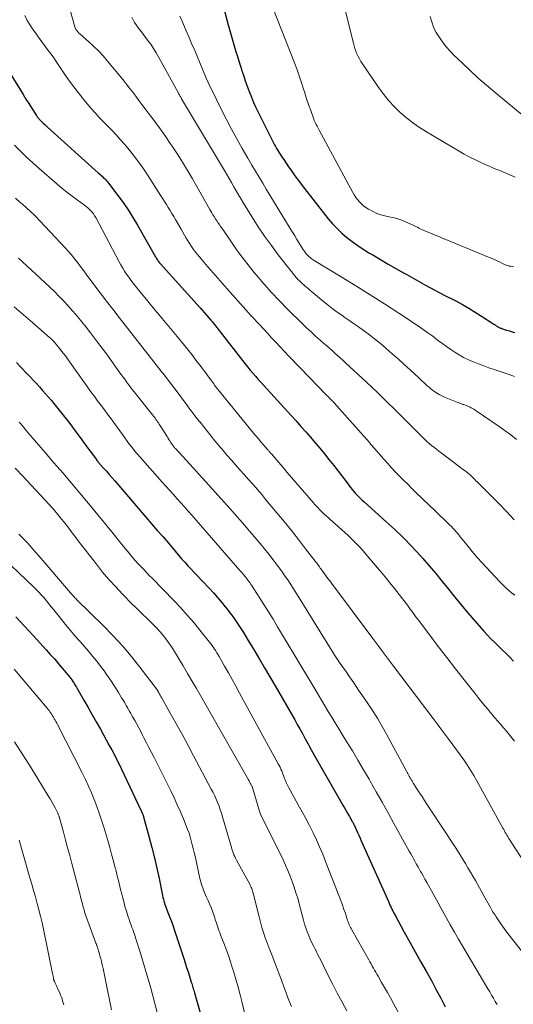
# Model space of a CAD drawing. Units: feet. Extents: x 1929997 to 1935026, y 549985 to 555000.
# Drawn here: x 1930647 to 1930737, y 552087 to 552265 of the extents above; entities that cross this region are included whole.
import ezdxf

# ---------------------------------------------------------------- set-up
doc = ezdxf.new("R2010")
doc.units = ezdxf.units.FT
doc.header["$LTSCALE"] = 100
doc.header["$MEASUREMENT"] = 0
doc.layers.add('CONTOUR INDEX', color=32, linetype='Continuous', lineweight=25)
doc.layers.add('CONTOUR INTERMEDIATE', color=40, linetype='Continuous', lineweight=15)

msp = doc.modelspace()

# ---------------------------------------------------------------- linework, layer by layer
at = {"layer": 'CONTOUR INDEX', "flags": 128}
for points, elevation in [([(1930684.37, 552267.28), (1930685.18, 552264.31), (1930686.27, 552260.52), (1930686.58, 552259.46), (1930686.9, 552258.4), (1930687.23, 552257.34), (1930687.57, 552256.28), (1930687.6, 552256.17), (1930687.93, 552255.18), (1930688.27, 552254.18), (1930688.62, 552253.19), (1930688.98, 552252.21), (1930689.36, 552251.23), (1930689.77, 552250.26), (1930690.2, 552249.31), (1930690.66, 552248.36), (1930693.57, 552242.59), (1930693.76, 552242.25), (1930693.94, 552241.9), (1930694.14, 552241.56), (1930694.35, 552241.23), (1930694.56, 552240.9), (1930694.78, 552240.57), (1930694.99, 552240.24), (1930695.21, 552239.91), (1930695.99, 552238.75), (1930696.61, 552237.85), (1930697.25, 552236.96), (1930697.9, 552236.09), (1930698.56, 552235.22), (1930703.28, 552229.2), (1930704.06, 552228.28), (1930704.87, 552227.4), (1930705.75, 552226.57), (1930706.67, 552225.79), (1930707.63, 552225.06), (1930708.61, 552224.35), (1930709.62, 552223.69), (1930710.65, 552223.05), (1930711.34, 552222.64), (1930712.72, 552221.82), (1930714.12, 552221), (1930715.51, 552220.2), (1930716.91, 552219.4), (1930717.48, 552219.08), (1930719.17, 552218.13), (1930720.86, 552217.2), (1930722.57, 552216.29), (1930724.29, 552215.39), (1930726.36, 552214.31), (1930727.55, 552213.67), (1930728.72, 552213.01), (1930729.88, 552212.31), (1930731.02, 552211.59), (1930732.86, 552210.38), (1930733.07, 552210.24), (1930733.28, 552210.11), (1930733.48, 552209.97), (1930733.69, 552209.83), (1930733.89, 552209.7), (1930734, 552209.63), (1930734.11, 552209.56), (1930734.22, 552209.5), (1930734.34, 552209.45), (1930734.46, 552209.4), (1930734.58, 552209.36), (1930734.7, 552209.32), (1930734.82, 552209.28), (1930735.57, 552209.05), (1930736.07, 552208.9), (1930736.56, 552208.75), (1930737.06, 552208.59)], 1000), ([(1930645.85, 552255.28), (1930647.56, 552252.47), (1930648.05, 552251.66), (1930648.55, 552250.85), (1930649.06, 552250.05), (1930649.57, 552249.25), (1930650.44, 552247.9), (1930650.52, 552247.78), (1930650.6, 552247.66), (1930650.69, 552247.55), (1930650.77, 552247.44), (1930650.87, 552247.32), (1930650.96, 552247.22), (1930651.06, 552247.11), (1930651.16, 552247.01), (1930651.45, 552246.71), (1930651.7, 552246.47), (1930651.96, 552246.23), (1930652.22, 552245.99), (1930652.48, 552245.75), (1930661.72, 552237.43), (1930661.92, 552237.25), (1930662.13, 552237.06), (1930662.34, 552236.88), (1930662.54, 552236.69), (1930662.93, 552236.35), (1930662.94, 552236.34), (1930663.04, 552236.24), (1930663.06, 552236.22), (1930663.07, 552236.2), (1930663.08, 552236.19), (1930663.09, 552236.17), (1930663.15, 552236.1), (1930663.19, 552236.05), (1930663.23, 552236), (1930663.27, 552235.95), (1930663.31, 552235.9), (1930665.19, 552233.43), (1930666.15, 552232.13), (1930667.06, 552230.8), (1930667.93, 552229.44), (1930668.76, 552228.05), (1930672.02, 552222.31), (1930672.11, 552222.15), (1930672.21, 552222), (1930672.31, 552221.84), (1930672.41, 552221.69), (1930672.52, 552221.53), (1930672.63, 552221.39), (1930672.74, 552221.24), (1930672.86, 552221.1), (1930680.08, 552213.08), (1930680.48, 552212.63), (1930680.89, 552212.17), (1930681.29, 552211.71), (1930681.68, 552211.25), (1930682.03, 552210.85), (1930682.25, 552210.59), (1930682.47, 552210.33), (1930682.69, 552210.06), (1930682.9, 552209.79), (1930683.11, 552209.51), (1930683.32, 552209.24), (1930683.53, 552208.97), (1930683.74, 552208.7), (1930687.73, 552203.56), (1930688.19, 552202.97), (1930688.66, 552202.39), (1930689.14, 552201.81), (1930689.63, 552201.24), (1930690.12, 552200.68), (1930690.62, 552200.12), (1930691.12, 552199.56), (1930691.62, 552199), (1930696.59, 552193.56), (1930697.46, 552192.59), (1930698.34, 552191.61), (1930699.2, 552190.63), (1930700.07, 552189.65), (1930700.92, 552188.66), (1930701.76, 552187.66), (1930702.59, 552186.65), (1930703.41, 552185.63), (1930704.31, 552184.5), (1930704.91, 552183.73), (1930705.51, 552182.96), (1930706.11, 552182.18), (1930706.69, 552181.4), (1930707.33, 552180.55), (1930707.6, 552180.2), (1930707.88, 552179.85), (1930708.18, 552179.52), (1930708.48, 552179.19), (1930708.79, 552178.87), (1930709.11, 552178.55), (1930709.44, 552178.25), (1930709.77, 552177.95), (1930713.73, 552174.4), (1930715.33, 552172.92), (1930716.89, 552171.41), (1930718.41, 552169.84), (1930719.89, 552168.24), (1930720.37, 552167.71), (1930721.57, 552166.34), (1930722.75, 552164.96), (1930723.9, 552163.55), (1930725.04, 552162.12), (1930726.17, 552160.69), (1930727.32, 552159.28), (1930728.5, 552157.89), (1930729.69, 552156.52), (1930731.43, 552154.56), (1930732.07, 552153.86), (1930732.73, 552153.16), (1930733.41, 552152.49), (1930734.1, 552151.83), (1930734.79, 552151.17), (1930735.48, 552150.5), (1930736.15, 552149.82), (1930736.81, 552149.13)], 1020), ([(1930646.87, 552203.17), (1930647.54, 552202.46), (1930648.78, 552201.15), (1930649.34, 552200.55), (1930649.89, 552199.95), (1930650.45, 552199.35), (1930651, 552198.74), (1930651.55, 552198.13), (1930652.09, 552197.52), (1930652.63, 552196.9), (1930653.16, 552196.27), (1930653.59, 552195.75), (1930654.33, 552194.86), (1930655.06, 552193.96), (1930655.77, 552193.04), (1930656.48, 552192.12), (1930657.78, 552190.39), (1930658.39, 552189.58), (1930659, 552188.76), (1930659.61, 552187.93), (1930660.21, 552187.11), (1930661.31, 552185.59), (1930661.35, 552185.52), (1930661.4, 552185.46), (1930661.45, 552185.39), (1930661.5, 552185.33), (1930661.56, 552185.26), (1930661.61, 552185.2), (1930661.66, 552185.14), (1930661.72, 552185.08), (1930662.62, 552184.06), (1930663.13, 552183.49), (1930663.63, 552182.92), (1930664.13, 552182.35), (1930664.62, 552181.77), (1930670.27, 552175.2), (1930671.3, 552173.99), (1930672.34, 552172.79), (1930673.37, 552171.59), (1930674.41, 552170.38), (1930676.74, 552167.66), (1930677.3, 552167.02), (1930677.87, 552166.39), (1930678.44, 552165.76), (1930679.03, 552165.15), (1930679.62, 552164.53), (1930680.2, 552163.92), (1930680.79, 552163.3), (1930681.38, 552162.68), (1930681.75, 552162.3), (1930682.5, 552161.48), (1930683.24, 552160.65), (1930683.95, 552159.8), (1930684.65, 552158.94), (1930684.96, 552158.55), (1930685.48, 552157.87), (1930686, 552157.17), (1930686.49, 552156.47), (1930686.97, 552155.76), (1930687.44, 552155.04), (1930687.91, 552154.31), (1930688.36, 552153.58), (1930688.81, 552152.84), (1930689.85, 552151.1), (1930690.81, 552149.49), (1930691.76, 552147.88), (1930692.71, 552146.26), (1930693.65, 552144.64), (1930697.21, 552138.48), (1930697.68, 552137.66), (1930698.15, 552136.83), (1930698.6, 552136), (1930699.06, 552135.17), (1930699.8, 552133.79), (1930699.87, 552133.64), (1930699.95, 552133.5), (1930700.03, 552133.35), (1930700.11, 552133.2), (1930700.19, 552133.06), (1930700.27, 552132.91), (1930700.35, 552132.76), (1930700.43, 552132.62), (1930705.93, 552123.05), (1930706.23, 552122.54), (1930706.53, 552122.02), (1930706.82, 552121.5), (1930707.12, 552120.98), (1930707.63, 552120.09), (1930707.67, 552120.02), (1930707.71, 552119.95), (1930707.75, 552119.88), (1930707.79, 552119.81), (1930707.83, 552119.72), (1930707.87, 552119.64), (1930707.91, 552119.56), (1930707.95, 552119.48), (1930708.34, 552118.61), (1930708.57, 552118.1), (1930708.8, 552117.59), (1930709.03, 552117.08), (1930709.26, 552116.56), (1930714.22, 552105.46), (1930714.36, 552105.14), (1930714.51, 552104.83), (1930714.66, 552104.52), (1930714.81, 552104.21), (1930714.96, 552103.9), (1930715.12, 552103.59), (1930715.28, 552103.29), (1930715.45, 552102.99), (1930717.05, 552100.04), (1930718.03, 552098.27), (1930719, 552096.5), (1930719.99, 552094.74), (1930720.98, 552092.98), (1930722, 552091.17), (1930722.84, 552089.64), (1930723.65, 552088.1), (1930724.42, 552086.53)], 1040), ([(1930646.75, 552157.13), (1930648.32, 552155.45), (1930649.87, 552153.75), (1930652.22, 552151.16), (1930652.59, 552150.75), (1930652.96, 552150.34), (1930653.33, 552149.93), (1930653.7, 552149.52), (1930654.06, 552149.11), (1930654.42, 552148.69), (1930654.78, 552148.27), (1930655.13, 552147.85), (1930656.48, 552146.19), (1930656.67, 552145.95), (1930656.86, 552145.7), (1930657.03, 552145.45), (1930657.21, 552145.2), (1930657.37, 552144.93), (1930657.53, 552144.67), (1930657.69, 552144.41), (1930657.85, 552144.14), (1930659.05, 552142.05), (1930659.8, 552140.74), (1930660.55, 552139.42), (1930661.29, 552138.1), (1930662.03, 552136.78), (1930663.65, 552133.87), (1930664.08, 552133.08), (1930664.5, 552132.29), (1930664.9, 552131.49), (1930665.29, 552130.69), (1930669.44, 552122), (1930669.47, 552121.93), (1930669.5, 552121.86), (1930669.53, 552121.79), (1930669.56, 552121.72), (1930669.59, 552121.66), (1930669.62, 552121.59), (1930669.65, 552121.52), (1930669.68, 552121.45), (1930669.71, 552121.37), (1930669.75, 552121.26), (1930669.79, 552121.15), (1930669.82, 552121.04), (1930669.85, 552120.92), (1930670.87, 552117.21), (1930671.36, 552115.36), (1930671.83, 552113.5), (1930672.26, 552111.63), (1930672.66, 552109.76), (1930673.29, 552106.66), (1930673.36, 552106.33), (1930673.44, 552106.01), (1930673.53, 552105.69), (1930673.62, 552105.37), (1930673.72, 552105.05), (1930673.83, 552104.74), (1930673.95, 552104.43), (1930674.06, 552104.12), (1930674.39, 552103.29), (1930674.67, 552102.57), (1930674.94, 552101.85), (1930675.2, 552101.11), (1930675.45, 552100.38), (1930677.14, 552095.26), (1930677.4, 552094.47), (1930677.65, 552093.68), (1930677.9, 552092.89), (1930678.15, 552092.1), (1930678.49, 552091), (1930678.57, 552090.76), (1930678.64, 552090.52), (1930678.71, 552090.28), (1930678.78, 552090.04), (1930678.85, 552089.79), (1930678.92, 552089.55), (1930678.98, 552089.31), (1930679.05, 552089.07), (1930680.75, 552083.15)], 1060)]:
    msp.add_lwpolyline(points, dxfattribs=dict(at, elevation=elevation))
at = {"layer": 'CONTOUR INTERMEDIATE', "flags": 128}
for points, elevation in [([(1930655.44, 552271.1), (1930657.4, 552263.93), (1930657.46, 552263.76), (1930657.53, 552263.59), (1930657.62, 552263.44), (1930657.72, 552263.28), (1930657.75, 552263.25), (1930657.87, 552263.09), (1930658.01, 552262.94), (1930658.15, 552262.8), (1930658.3, 552262.66), (1930659.88, 552261.29), (1930660.79, 552260.46), (1930661.68, 552259.59), (1930662.53, 552258.67), (1930663.34, 552257.73), (1930666.14, 552254.32), (1930666.73, 552253.59), (1930667.31, 552252.86), (1930667.88, 552252.11), (1930668.44, 552251.36), (1930669, 552250.61), (1930669.56, 552249.86), (1930670.13, 552249.11), (1930670.7, 552248.36), (1930671.32, 552247.55), (1930672.19, 552246.4), (1930673.05, 552245.23), (1930673.88, 552244.04), (1930674.69, 552242.84), (1930675.02, 552242.35), (1930675.97, 552240.89), (1930676.9, 552239.41), (1930677.8, 552237.92), (1930678.68, 552236.41), (1930681.84, 552230.88), (1930682.03, 552230.56), (1930682.21, 552230.25), (1930682.4, 552229.93), (1930682.6, 552229.62), (1930682.69, 552229.48), (1930682.84, 552229.24), (1930683, 552229), (1930683.15, 552228.77), (1930683.31, 552228.53), (1930683.47, 552228.29), (1930683.63, 552228.06), (1930683.79, 552227.82), (1930683.95, 552227.59), (1930685.62, 552225.13), (1930686.64, 552223.68), (1930687.68, 552222.24), (1930688.77, 552220.84), (1930689.88, 552219.46), (1930690.28, 552218.98), (1930691.63, 552217.39), (1930693.02, 552215.84), (1930694.45, 552214.33), (1930695.92, 552212.84), (1930698.58, 552210.23), (1930699.37, 552209.46), (1930700.18, 552208.7), (1930701, 552207.95), (1930701.82, 552207.22), (1930702.5, 552206.62), (1930703, 552206.19), (1930703.49, 552205.76), (1930703.98, 552205.32), (1930704.47, 552204.89), (1930704.97, 552204.46), (1930705.46, 552204.02), (1930705.94, 552203.58), (1930706.42, 552203.14), (1930710.22, 552199.6), (1930711.2, 552198.67), (1930712.19, 552197.74), (1930713.16, 552196.79), (1930714.12, 552195.84), (1930715.09, 552194.88), (1930716.05, 552193.92), (1930717.01, 552192.96), (1930717.97, 552192.01), (1930720.82, 552189.17), (1930720.87, 552189.12), (1930720.92, 552189.07), (1930720.98, 552189.02), (1930721.03, 552188.97), (1930721.09, 552188.92), (1930721.14, 552188.87), (1930721.2, 552188.82), (1930721.26, 552188.78), (1930721.99, 552188.17), (1930722.42, 552187.82), (1930722.85, 552187.48), (1930723.29, 552187.14), (1930723.73, 552186.81), (1930726.96, 552184.35), (1930727.24, 552184.15), (1930727.51, 552183.94), (1930727.79, 552183.74), (1930728.07, 552183.54), (1930728.35, 552183.34), (1930728.48, 552183.23), (1930728.62, 552183.13), (1930728.75, 552183.02), (1930728.88, 552182.91), (1930729, 552182.8), (1930729.13, 552182.68), (1930729.25, 552182.56), (1930729.37, 552182.44), (1930729.58, 552182.23), (1930729.8, 552182), (1930730.02, 552181.78), (1930730.24, 552181.55), (1930730.47, 552181.33), (1930732.83, 552178.97), (1930734.22, 552177.56), (1930735.6, 552176.13), (1930736.95, 552174.68)], 1012), ([(1930691.7, 552271.41), (1930697.17, 552257.39), (1930697.57, 552256.32), (1930697.96, 552255.25), (1930698.32, 552254.17), (1930698.67, 552253.09), (1930698.68, 552253.03), (1930699.02, 552251.97), (1930699.36, 552250.91), (1930699.72, 552249.86), (1930700.1, 552248.81), (1930700.66, 552247.25), (1930700.76, 552246.99), (1930700.87, 552246.73), (1930700.99, 552246.48), (1930701.12, 552246.23), (1930701.25, 552245.98), (1930701.38, 552245.73), (1930701.51, 552245.49), (1930701.64, 552245.24), (1930707.72, 552233.96), (1930707.99, 552233.51), (1930708.27, 552233.07), (1930708.58, 552232.65), (1930708.91, 552232.24), (1930709.28, 552231.87), (1930709.67, 552231.52), (1930710.09, 552231.22), (1930710.54, 552230.95), (1930711.4, 552230.48), (1930712.08, 552230.16), (1930712.78, 552229.89), (1930713.5, 552229.7), (1930714.25, 552229.55), (1930714.99, 552229.41), (1930715.72, 552229.23), (1930716.44, 552228.99), (1930717.14, 552228.71), (1930718.62, 552228.03), (1930718.89, 552227.91), (1930719.15, 552227.78), (1930719.41, 552227.65), (1930719.67, 552227.51), (1930719.93, 552227.38), (1930720.2, 552227.25), (1930720.47, 552227.12), (1930720.74, 552227.01), (1930732.59, 552222.14), (1930733.05, 552221.94), (1930733.51, 552221.74), (1930733.96, 552221.53), (1930734.41, 552221.31), (1930734.84, 552221.09), (1930735.07, 552220.98), (1930735.31, 552220.88), (1930735.55, 552220.79), (1930735.8, 552220.71), (1930736.05, 552220.64), (1930736.3, 552220.59), (1930736.55, 552220.55), (1930736.81, 552220.51)], 996), ([(1930706.06, 552268.17), (1930707.82, 552260.99), (1930707.95, 552260.49), (1930708.11, 552260), (1930708.28, 552259.52), (1930708.48, 552259.04), (1930708.7, 552258.58), (1930708.94, 552258.12), (1930709.2, 552257.68), (1930709.48, 552257.24), (1930712.44, 552252.89), (1930713.32, 552251.69), (1930714.25, 552250.54), (1930715.25, 552249.46), (1930716.31, 552248.42), (1930717.43, 552247.45), (1930718.59, 552246.53), (1930719.8, 552245.69), (1930721.05, 552244.9), (1930727.25, 552241.24), (1930727.9, 552240.86), (1930728.57, 552240.5), (1930729.24, 552240.16), (1930729.93, 552239.83), (1930730.31, 552239.65), (1930730.8, 552239.42), (1930731.3, 552239.19), (1930731.8, 552238.97), (1930732.31, 552238.75), (1930732.81, 552238.53), (1930733.32, 552238.32), (1930733.82, 552238.11), (1930734.33, 552237.9), (1930735.86, 552237.26), (1930737.14, 552236.74)], 992), ([(1930648.33, 552265.99), (1930648.81, 552265.11), (1930649.32, 552264.24), (1930649.86, 552263.41), (1930650.44, 552262.59), (1930650.65, 552262.3), (1930651.14, 552261.63), (1930651.63, 552260.97), (1930652.12, 552260.31), (1930652.61, 552259.65), (1930653.1, 552258.99), (1930653.58, 552258.32), (1930654.04, 552257.64), (1930654.5, 552256.96), (1930655, 552256.19), (1930655.71, 552255.13), (1930656.45, 552254.08), (1930657.22, 552253.06), (1930658.01, 552252.05), (1930659.67, 552250.01), (1930660.37, 552249.17), (1930661.09, 552248.34), (1930661.84, 552247.54), (1930662.61, 552246.76), (1930663.38, 552245.97), (1930664.14, 552245.18), (1930664.88, 552244.37), (1930665.61, 552243.55), (1930666.43, 552242.62), (1930667.53, 552241.31), (1930668.58, 552239.96), (1930669.58, 552238.57), (1930670.54, 552237.16), (1930672.99, 552233.36), (1930673.33, 552232.83), (1930673.66, 552232.3), (1930674, 552231.77), (1930674.33, 552231.23), (1930674.66, 552230.7), (1930674.98, 552230.16), (1930675.3, 552229.62), (1930675.61, 552229.08), (1930676.63, 552227.3), (1930676.94, 552226.76), (1930677.25, 552226.23), (1930677.56, 552225.7), (1930677.88, 552225.18), (1930678.21, 552224.66), (1930678.55, 552224.15), (1930678.91, 552223.65), (1930679.28, 552223.16), (1930679.65, 552222.68), (1930680.23, 552221.97), (1930680.81, 552221.26), (1930681.4, 552220.56), (1930682, 552219.87), (1930684.98, 552216.48), (1930686.42, 552214.86), (1930687.87, 552213.24), (1930689.34, 552211.63), (1930690.82, 552210.04), (1930692.28, 552208.47), (1930693.03, 552207.66), (1930693.78, 552206.86), (1930694.53, 552206.05), (1930695.28, 552205.25), (1930696.04, 552204.45), (1930696.79, 552203.65), (1930697.55, 552202.85), (1930698.32, 552202.06), (1930702.79, 552197.43), (1930702.96, 552197.26), (1930703.13, 552197.1), (1930703.3, 552196.93), (1930703.47, 552196.76), (1930703.64, 552196.6), (1930703.81, 552196.43), (1930703.97, 552196.26), (1930704.14, 552196.09), (1930704.16, 552196.07), (1930704.34, 552195.89), (1930704.51, 552195.71), (1930704.68, 552195.52), (1930704.85, 552195.34), (1930710.19, 552189.31), (1930710.31, 552189.18), (1930710.43, 552189.04), (1930710.54, 552188.9), (1930710.66, 552188.77), (1930710.78, 552188.63), (1930710.89, 552188.49), (1930711.01, 552188.35), (1930711.13, 552188.21), (1930713.36, 552185.65), (1930714.04, 552184.87), (1930714.74, 552184.1), (1930715.46, 552183.34), (1930716.18, 552182.59), (1930716.92, 552181.86), (1930717.66, 552181.12), (1930718.4, 552180.39), (1930719.15, 552179.66), (1930722.67, 552176.26), (1930723.15, 552175.79), (1930723.64, 552175.32), (1930724.13, 552174.86), (1930724.61, 552174.4), (1930725, 552174.03), (1930725.29, 552173.74), (1930725.58, 552173.46), (1930725.86, 552173.17), (1930726.13, 552172.87), (1930726.4, 552172.57), (1930726.66, 552172.26), (1930726.92, 552171.95), (1930727.17, 552171.63), (1930728.1, 552170.45), (1930728.82, 552169.55), (1930729.56, 552168.67), (1930730.32, 552167.8), (1930731.1, 552166.95), (1930734.34, 552163.48), (1930734.85, 552162.96), (1930735.37, 552162.45), (1930735.92, 552161.97), (1930736.47, 552161.5), (1930737.04, 552161.04)], 1016), ([(1930667.73, 552265.67), (1930667.96, 552265.2), (1930668.22, 552264.74), (1930668.51, 552264.3), (1930668.81, 552263.87), (1930669.13, 552263.45), (1930669.46, 552263.03), (1930669.78, 552262.61), (1930670.1, 552262.19), (1930670.59, 552261.53), (1930671.14, 552260.77), (1930671.67, 552260), (1930672.16, 552259.2), (1930672.63, 552258.39), (1930676.11, 552252.03), (1930676.19, 552251.89), (1930676.26, 552251.75), (1930676.34, 552251.61), (1930676.42, 552251.47), (1930676.5, 552251.33), (1930676.58, 552251.19), (1930676.66, 552251.05), (1930676.74, 552250.91), (1930684.5, 552237.95), (1930684.94, 552237.22), (1930685.37, 552236.48), (1930685.79, 552235.73), (1930686.21, 552234.99), (1930686.64, 552234.24), (1930687.06, 552233.5), (1930687.5, 552232.76), (1930687.94, 552232.03), (1930689.49, 552229.5), (1930690.61, 552227.75), (1930691.76, 552226.02), (1930692.98, 552224.33), (1930694.24, 552222.68), (1930696.56, 552219.72), (1930696.69, 552219.56), (1930696.81, 552219.4), (1930696.94, 552219.25), (1930697.06, 552219.09), (1930697.19, 552218.93), (1930697.31, 552218.78), (1930697.43, 552218.64), (1930697.55, 552218.49), (1930697.68, 552218.35), (1930697.8, 552218.21), (1930697.94, 552218.07), (1930698.07, 552217.93), (1930698.12, 552217.89), (1930698.29, 552217.73), (1930698.45, 552217.58), (1930698.62, 552217.43), (1930698.79, 552217.28), (1930699.04, 552217.06), (1930699.33, 552216.8), (1930699.63, 552216.55), (1930699.93, 552216.29), (1930700.23, 552216.04), (1930702.06, 552214.51), (1930703, 552213.76), (1930703.94, 552213.02), (1930704.91, 552212.3), (1930705.89, 552211.6), (1930706.09, 552211.46), (1930706.98, 552210.84), (1930707.86, 552210.23), (1930708.74, 552209.61), (1930709.63, 552208.99), (1930710.5, 552208.36), (1930711.35, 552207.72), (1930712.19, 552207.04), (1930713.02, 552206.35), (1930713.75, 552205.73), (1930714.85, 552204.77), (1930715.94, 552203.81), (1930717.03, 552202.84), (1930718.1, 552201.86), (1930719.6, 552200.48), (1930719.92, 552200.18), (1930720.24, 552199.88), (1930720.56, 552199.58), (1930720.88, 552199.27), (1930721.2, 552198.97), (1930721.53, 552198.68), (1930721.87, 552198.4), (1930722.21, 552198.13), (1930722.4, 552197.99), (1930722.86, 552197.68), (1930723.33, 552197.39), (1930723.82, 552197.14), (1930724.33, 552196.91), (1930726.72, 552195.95), (1930726.95, 552195.86), (1930727.19, 552195.77), (1930727.42, 552195.68), (1930727.66, 552195.6), (1930727.84, 552195.54), (1930727.99, 552195.49), (1930728.13, 552195.44), (1930728.28, 552195.39), (1930728.42, 552195.34), (1930728.56, 552195.28), (1930728.7, 552195.22), (1930728.84, 552195.15), (1930728.97, 552195.08), (1930729.17, 552194.97), (1930729.4, 552194.84), (1930729.63, 552194.71), (1930729.86, 552194.56), (1930730.08, 552194.42), (1930734.23, 552191.58), (1930735.29, 552190.83), (1930736.33, 552190.05), (1930737.34, 552189.23)], 1008), ([(1930676.43, 552265.84), (1930676.82, 552264.95), (1930677.08, 552264.37), (1930677.59, 552263.19), (1930678.1, 552262.01), (1930678.61, 552260.82), (1930679.11, 552259.64), (1930680.53, 552256.26), (1930681.21, 552254.67), (1930681.92, 552253.1), (1930682.66, 552251.54), (1930683.43, 552249.99), (1930684.85, 552247.19), (1930685.77, 552245.41), (1930686.72, 552243.65), (1930687.7, 552241.9), (1930688.71, 552240.16), (1930689.46, 552238.89), (1930690.11, 552237.8), (1930690.76, 552236.72), (1930691.41, 552235.64), (1930692.07, 552234.56), (1930696.39, 552227.45), (1930696.8, 552226.78), (1930697.21, 552226.11), (1930697.62, 552225.44), (1930698.03, 552224.77), (1930698.52, 552223.96), (1930698.69, 552223.69), (1930698.86, 552223.43), (1930699.05, 552223.18), (1930699.24, 552222.93), (1930699.35, 552222.79), (1930699.5, 552222.62), (1930699.65, 552222.46), (1930699.82, 552222.3), (1930699.99, 552222.15), (1930700.16, 552222.01), (1930700.35, 552221.87), (1930700.54, 552221.75), (1930700.73, 552221.62), (1930705.63, 552218.68), (1930708.27, 552217.08), (1930710.89, 552215.45), (1930713.48, 552213.78), (1930716.07, 552212.09), (1930719.59, 552209.75), (1930720.46, 552209.15), (1930721.32, 552208.55), (1930722.18, 552207.93), (1930723.02, 552207.29), (1930723.26, 552207.11), (1930723.99, 552206.57), (1930724.71, 552206.04), (1930725.45, 552205.52), (1930726.2, 552205.02), (1930726.96, 552204.54), (1930727.75, 552204.1), (1930728.55, 552203.71), (1930729.37, 552203.35), (1930729.56, 552203.27), (1930730.49, 552202.91), (1930731.42, 552202.55), (1930732.36, 552202.21), (1930733.31, 552201.89), (1930736, 552200.98), (1930736.99, 552200.63)], 1004), ([(1930721.7, 552265.82), (1930721.89, 552265.22), (1930722.08, 552264.63), (1930722.29, 552264.04), (1930722.54, 552263.47), (1930722.83, 552262.92), (1930723.15, 552262.39), (1930723.54, 552261.8), (1930724.11, 552261.01), (1930724.71, 552260.24), (1930725.36, 552259.51), (1930726.04, 552258.81), (1930727.51, 552257.39), (1930728.96, 552256.02), (1930730.44, 552254.67), (1930731.94, 552253.35), (1930733.47, 552252.06), (1930739.08, 552247.4)], 988), ([(1930646.48, 552242.49), (1930647.56, 552241.41), (1930648.66, 552240.35), (1930649.79, 552239.32), (1930650.93, 552238.3), (1930654.18, 552235.5), (1930655.08, 552234.74), (1930655.99, 552234), (1930656.92, 552233.29), (1930657.86, 552232.59), (1930659.14, 552231.68), (1930659.44, 552231.44), (1930659.74, 552231.19), (1930660.02, 552230.93), (1930660.29, 552230.65), (1930660.54, 552230.36), (1930660.78, 552230.06), (1930660.99, 552229.73), (1930661.18, 552229.4), (1930665.42, 552221.42), (1930665.75, 552220.84), (1930666.08, 552220.26), (1930666.42, 552219.7), (1930666.78, 552219.14), (1930667.16, 552218.59), (1930667.55, 552218.05), (1930667.95, 552217.52), (1930668.36, 552217), (1930669.41, 552215.72), (1930670.36, 552214.57), (1930671.3, 552213.41), (1930672.26, 552212.26), (1930673.21, 552211.11), (1930676.21, 552207.51), (1930677.01, 552206.55), (1930677.79, 552205.58), (1930678.56, 552204.61), (1930679.33, 552203.62), (1930680.06, 552202.67), (1930680.45, 552202.15), (1930680.84, 552201.64), (1930681.22, 552201.12), (1930681.6, 552200.6), (1930682.01, 552200.03), (1930682.19, 552199.79), (1930682.36, 552199.55), (1930682.54, 552199.32), (1930682.71, 552199.08), (1930682.89, 552198.85), (1930683.07, 552198.61), (1930683.26, 552198.38), (1930683.44, 552198.15), (1930689.76, 552190.4), (1930690.2, 552189.88), (1930690.63, 552189.35), (1930691.07, 552188.83), (1930691.52, 552188.31), (1930692.22, 552187.49), (1930692.32, 552187.38), (1930692.41, 552187.27), (1930692.51, 552187.16), (1930692.6, 552187.05), (1930692.7, 552186.94), (1930692.79, 552186.83), (1930692.89, 552186.72), (1930692.98, 552186.61), (1930694.32, 552185.05), (1930695.09, 552184.15), (1930695.85, 552183.26), (1930696.62, 552182.37), (1930697.39, 552181.48), (1930700.59, 552177.79), (1930700.79, 552177.55), (1930701, 552177.32), (1930701.22, 552177.08), (1930701.43, 552176.85), (1930701.65, 552176.62), (1930701.87, 552176.39), (1930702.09, 552176.17), (1930702.32, 552175.96), (1930702.56, 552175.74), (1930702.91, 552175.41), (1930703.26, 552175.09), (1930703.62, 552174.77), (1930703.97, 552174.45), (1930705.72, 552172.9), (1930706.3, 552172.38), (1930706.87, 552171.86), (1930707.44, 552171.32), (1930708, 552170.78), (1930708.54, 552170.22), (1930709.08, 552169.66), (1930709.6, 552169.08), (1930710.1, 552168.49), (1930713.56, 552164.36), (1930714.43, 552163.3), (1930715.29, 552162.24), (1930716.13, 552161.16), (1930716.96, 552160.07), (1930717.6, 552159.22), (1930718.1, 552158.55), (1930718.6, 552157.89), (1930719.1, 552157.22), (1930719.6, 552156.55), (1930721.66, 552153.81), (1930723.2, 552151.78), (1930724.74, 552149.76), (1930726.3, 552147.75), (1930727.87, 552145.74), (1930729.79, 552143.31), (1930730.56, 552142.35), (1930731.33, 552141.39), (1930732.11, 552140.45), (1930732.9, 552139.51), (1930733.46, 552138.85), (1930733.98, 552138.25), (1930734.49, 552137.64), (1930735.01, 552137.04), (1930735.52, 552136.44), (1930736.03, 552135.84), (1930736.53, 552135.23), (1930737.02, 552134.6)], 1024), ([(1930646.69, 552232.91), (1930647.53, 552232.16), (1930647.86, 552231.87), (1930648.19, 552231.58), (1930648.53, 552231.29), (1930648.86, 552231), (1930649.19, 552230.71), (1930649.52, 552230.41), (1930649.84, 552230.1), (1930650.14, 552229.78), (1930655.74, 552223.84), (1930656.24, 552223.29), (1930656.74, 552222.72), (1930657.21, 552222.14), (1930657.67, 552221.55), (1930658.13, 552220.95), (1930658.58, 552220.35), (1930659.03, 552219.75), (1930659.48, 552219.15), (1930660.84, 552217.32), (1930661.98, 552215.81), (1930663.12, 552214.3), (1930664.28, 552212.8), (1930665.44, 552211.31), (1930673.24, 552201.37), (1930673.34, 552201.23), (1930673.37, 552201.19), (1930673.45, 552201.1), (1930673.48, 552201.05), (1930673.52, 552201), (1930673.56, 552200.96), (1930673.59, 552200.91), (1930676.45, 552197.14), (1930676.9, 552196.54), (1930677.35, 552195.94), (1930677.8, 552195.33), (1930678.25, 552194.73), (1930678.7, 552194.13), (1930679.15, 552193.53), (1930679.61, 552192.94), (1930680.08, 552192.35), (1930682.77, 552189.01), (1930683.5, 552188.12), (1930684.24, 552187.24), (1930684.99, 552186.36), (1930685.74, 552185.49), (1930686.5, 552184.63), (1930687.27, 552183.76), (1930688.03, 552182.9), (1930688.8, 552182.04), (1930688.86, 552181.97), (1930689.66, 552181.07), (1930690.45, 552180.17), (1930691.23, 552179.26), (1930692, 552178.34), (1930693.99, 552175.98), (1930695.31, 552174.37), (1930696.62, 552172.76), (1930697.91, 552171.12), (1930699.18, 552169.47), (1930701.55, 552166.35), (1930701.62, 552166.25), (1930701.69, 552166.16), (1930701.76, 552166.06), (1930701.83, 552165.97), (1930701.9, 552165.87), (1930701.97, 552165.78), (1930702.04, 552165.68), (1930702.11, 552165.59), (1930702.6, 552164.93), (1930702.91, 552164.51), (1930703.23, 552164.09), (1930703.54, 552163.66), (1930703.86, 552163.24), (1930711.34, 552153.19), (1930712.23, 552152.01), (1930713.11, 552150.83), (1930714, 552149.64), (1930714.89, 552148.47), (1930722.26, 552138.71), (1930722.97, 552137.77), (1930723.68, 552136.83), (1930724.39, 552135.89), (1930725.1, 552134.95), (1930725.17, 552134.85), (1930725.84, 552133.96), (1930726.5, 552133.06), (1930727.15, 552132.16), (1930727.8, 552131.25), (1930728.43, 552130.33), (1930729.03, 552129.39), (1930729.61, 552128.44), (1930730.16, 552127.47), (1930734.89, 552118.9), (1930735.04, 552118.64), (1930735.18, 552118.38), (1930735.32, 552118.12), (1930735.47, 552117.86), (1930735.61, 552117.6), (1930735.76, 552117.34), (1930735.92, 552117.09), (1930736.07, 552116.84), (1930739.14, 552112.08)], 1028), ([(1930647.21, 552222.06), (1930650.28, 552219.25), (1930651.14, 552218.45), (1930652, 552217.65), (1930652.85, 552216.84), (1930653.7, 552216.03), (1930654.54, 552215.2), (1930655.36, 552214.35), (1930656.15, 552213.49), (1930656.93, 552212.61), (1930657.05, 552212.47), (1930657.87, 552211.51), (1930658.68, 552210.53), (1930659.47, 552209.54), (1930660.25, 552208.54), (1930661.33, 552207.11), (1930662.14, 552206.04), (1930662.95, 552204.96), (1930663.74, 552203.87), (1930664.53, 552202.78), (1930665.43, 552201.51), (1930665.76, 552201.05), (1930666.09, 552200.59), (1930666.43, 552200.13), (1930666.76, 552199.67), (1930667.1, 552199.22), (1930667.45, 552198.76), (1930667.8, 552198.31), (1930668.15, 552197.87), (1930671.49, 552193.68), (1930671.64, 552193.48), (1930671.8, 552193.28), (1930671.95, 552193.07), (1930672.1, 552192.87), (1930672.25, 552192.66), (1930672.39, 552192.45), (1930672.53, 552192.24), (1930672.67, 552192.03), (1930674.1, 552189.77), (1930674.26, 552189.52), (1930674.42, 552189.26), (1930674.58, 552189.01), (1930674.74, 552188.76), (1930674.91, 552188.5), (1930674.99, 552188.37), (1930675.07, 552188.25), (1930675.16, 552188.14), (1930675.25, 552188.02), (1930675.34, 552187.91), (1930675.43, 552187.8), (1930675.53, 552187.69), (1930675.63, 552187.58), (1930678.83, 552184.08), (1930680.53, 552182.22), (1930682.22, 552180.36), (1930683.9, 552178.48), (1930685.57, 552176.6), (1930687.27, 552174.68), (1930688.17, 552173.66), (1930689.05, 552172.64), (1930689.93, 552171.61), (1930690.8, 552170.57), (1930690.93, 552170.42), (1930691.73, 552169.45), (1930692.51, 552168.47), (1930693.28, 552167.48), (1930694.03, 552166.48), (1930694.61, 552165.7), (1930695.06, 552165.08), (1930695.51, 552164.45), (1930695.94, 552163.81), (1930696.36, 552163.17), (1930696.78, 552162.53), (1930697.19, 552161.88), (1930697.6, 552161.23), (1930698.01, 552160.58), (1930702.28, 552153.64), (1930703.32, 552151.98), (1930704.38, 552150.34), (1930705.46, 552148.71), (1930706.56, 552147.09), (1930707, 552146.45), (1930707.89, 552145.16), (1930708.78, 552143.87), (1930709.67, 552142.58), (1930710.55, 552141.28), (1930711.42, 552139.97), (1930712.25, 552138.64), (1930713.05, 552137.29), (1930713.81, 552135.92), (1930717.43, 552129.22), (1930717.56, 552128.98), (1930717.68, 552128.75), (1930717.81, 552128.51), (1930717.95, 552128.28), (1930718.06, 552128.08), (1930718.13, 552127.95), (1930718.21, 552127.82), (1930718.29, 552127.68), (1930718.37, 552127.55), (1930718.44, 552127.42), (1930718.52, 552127.28), (1930718.6, 552127.15), (1930718.68, 552127.02), (1930718.71, 552126.96), (1930718.81, 552126.8), (1930718.9, 552126.64), (1930719, 552126.48), (1930719.1, 552126.33), (1930719.8, 552125.26), (1930720.25, 552124.58), (1930720.7, 552123.89), (1930721.15, 552123.2), (1930721.6, 552122.52), (1930726.31, 552115.37), (1930726.75, 552114.7), (1930727.17, 552114.03), (1930727.59, 552113.35), (1930728.01, 552112.67), (1930728.11, 552112.49), (1930728.57, 552111.72), (1930729.02, 552110.94), (1930729.47, 552110.16), (1930729.92, 552109.38), (1930731.7, 552106.2), (1930731.94, 552105.77), (1930732.18, 552105.34), (1930732.42, 552104.91), (1930732.67, 552104.49), (1930732.91, 552104.06), (1930733.16, 552103.64), (1930733.43, 552103.23), (1930733.69, 552102.81), (1930734.27, 552101.95), (1930734.84, 552101.12), (1930735.42, 552100.3), (1930736.03, 552099.49), (1930736.64, 552098.7), (1930739.63, 552094.94)], 1032), ([(1930646.43, 552213.24), (1930648.11, 552211.81), (1930649.78, 552210.36), (1930652.84, 552207.71), (1930652.98, 552207.59), (1930653.11, 552207.47), (1930653.24, 552207.34), (1930653.37, 552207.22), (1930653.5, 552207.09), (1930653.62, 552206.96), (1930653.74, 552206.83), (1930653.85, 552206.69), (1930654.47, 552205.93), (1930654.88, 552205.41), (1930655.29, 552204.88), (1930655.69, 552204.35), (1930656.08, 552203.81), (1930657.53, 552201.77), (1930658.18, 552200.85), (1930658.83, 552199.94), (1930659.49, 552199.03), (1930660.15, 552198.12), (1930660.55, 552197.57), (1930661.01, 552196.94), (1930661.48, 552196.31), (1930661.94, 552195.69), (1930662.41, 552195.07), (1930662.88, 552194.45), (1930663.34, 552193.82), (1930663.8, 552193.19), (1930664.26, 552192.56), (1930666.01, 552190.12), (1930666.44, 552189.53), (1930666.87, 552188.94), (1930667.31, 552188.35), (1930667.76, 552187.77), (1930668.21, 552187.2), (1930668.67, 552186.63), (1930669.15, 552186.07), (1930669.63, 552185.53), (1930673.23, 552181.51), (1930673.91, 552180.76), (1930674.58, 552180.01), (1930675.25, 552179.27), (1930675.93, 552178.52), (1930676.6, 552177.78), (1930677.27, 552177.03), (1930677.94, 552176.27), (1930678.6, 552175.52), (1930687.29, 552165.54), (1930687.48, 552165.32), (1930687.67, 552165.1), (1930687.86, 552164.88), (1930688.05, 552164.65), (1930688.08, 552164.62), (1930688.25, 552164.41), (1930688.42, 552164.2), (1930688.58, 552163.98), (1930688.74, 552163.77), (1930688.9, 552163.55), (1930689.06, 552163.33), (1930689.21, 552163.1), (1930689.36, 552162.88), (1930690.78, 552160.69), (1930691.63, 552159.36), (1930692.47, 552158.03), (1930693.3, 552156.69), (1930694.11, 552155.34), (1930700.83, 552144.08), (1930701.45, 552143.06), (1930702.06, 552142.04), (1930702.67, 552141.02), (1930703.28, 552140), (1930703.9, 552138.98), (1930704.52, 552137.96), (1930705.14, 552136.95), (1930705.76, 552135.93), (1930706.6, 552134.56), (1930707.64, 552132.86), (1930708.66, 552131.16), (1930709.68, 552129.44), (1930710.68, 552127.72), (1930710.88, 552127.38), (1930711.97, 552125.48), (1930713.05, 552123.57), (1930714.12, 552121.66), (1930715.18, 552119.74), (1930717.95, 552114.71), (1930718.2, 552114.25), (1930718.45, 552113.79), (1930718.71, 552113.33), (1930718.97, 552112.88), (1930719.22, 552112.42), (1930719.48, 552111.96), (1930719.74, 552111.51), (1930720, 552111.05), (1930720.14, 552110.8), (1930720.46, 552110.22), (1930720.79, 552109.64), (1930721.11, 552109.06), (1930721.44, 552108.48), (1930721.97, 552107.51), (1930722.56, 552106.45), (1930723.15, 552105.38), (1930723.74, 552104.32), (1930724.33, 552103.25), (1930724.62, 552102.73), (1930725.36, 552101.4), (1930726.11, 552100.08), (1930726.87, 552098.77), (1930727.63, 552097.46), (1930732.16, 552089.8), (1930732.5, 552089.23), (1930732.84, 552088.66), (1930733.18, 552088.09), (1930733.52, 552087.52), (1930733.85, 552086.94)], 1036), ([(1930647.36, 552192.37), (1930647.64, 552192.04), (1930647.92, 552191.7), (1930648.9, 552190.52), (1930649.67, 552189.6), (1930650.45, 552188.68), (1930651.24, 552187.77), (1930652.02, 552186.86), (1930653.63, 552185.03), (1930655.21, 552183.19), (1930656.79, 552181.35), (1930658.34, 552179.5), (1930659.89, 552177.63), (1930664.09, 552172.49), (1930664.8, 552171.62), (1930665.51, 552170.75), (1930666.23, 552169.88), (1930666.94, 552169.01), (1930667.44, 552168.4), (1930667.91, 552167.84), (1930668.38, 552167.29), (1930668.87, 552166.75), (1930669.37, 552166.22), (1930669.87, 552165.69), (1930670.37, 552165.16), (1930670.88, 552164.64), (1930671.39, 552164.12), (1930675.34, 552160.07), (1930676.57, 552158.78), (1930677.77, 552157.46), (1930678.93, 552156.11), (1930680.06, 552154.73), (1930681.8, 552152.57), (1930682.04, 552152.25), (1930682.27, 552151.94), (1930682.5, 552151.61), (1930682.71, 552151.28), (1930682.92, 552150.95), (1930683.13, 552150.61), (1930683.33, 552150.27), (1930683.53, 552149.93), (1930684.51, 552148.2), (1930685.2, 552146.99), (1930685.88, 552145.78), (1930686.56, 552144.56), (1930687.23, 552143.34), (1930694.24, 552130.55), (1930694.41, 552130.23), (1930694.57, 552129.9), (1930694.71, 552129.57), (1930694.85, 552129.24), (1930694.98, 552128.9), (1930695.12, 552128.56), (1930695.25, 552128.22), (1930695.38, 552127.88), (1930695.49, 552127.6), (1930695.69, 552127.13), (1930695.9, 552126.66), (1930696.13, 552126.2), (1930696.38, 552125.75), (1930697.86, 552123.09), (1930698.55, 552121.85), (1930699.22, 552120.6), (1930699.88, 552119.33), (1930700.52, 552118.06), (1930701.13, 552116.78), (1930701.72, 552115.49), (1930702.28, 552114.18), (1930702.81, 552112.86), (1930705.71, 552105.31), (1930705.93, 552104.74), (1930706.13, 552104.17), (1930706.33, 552103.6), (1930706.52, 552103.02), (1930706.73, 552102.35), (1930706.81, 552102.11), (1930706.89, 552101.86), (1930706.99, 552101.62), (1930707.08, 552101.39), (1930707.19, 552101.15), (1930707.3, 552100.92), (1930707.42, 552100.69), (1930707.54, 552100.46), (1930710.61, 552095.04), (1930710.82, 552094.67), (1930711.03, 552094.3), (1930711.24, 552093.92), (1930711.45, 552093.55), (1930711.66, 552093.18), (1930711.87, 552092.81), (1930712.08, 552092.44), (1930712.29, 552092.07), (1930712.94, 552090.96), (1930713.47, 552090.03), (1930714, 552089.1), (1930714.52, 552088.17), (1930715.04, 552087.23), (1930718.77, 552080.35)], 1044), ([(1930646.63, 552184.02), (1930648.07, 552182.51), (1930649.5, 552180.99), (1930651.27, 552179.11), (1930651.99, 552178.33), (1930652.71, 552177.54), (1930653.41, 552176.74), (1930654.1, 552175.93), (1930654.56, 552175.38), (1930655.01, 552174.84), (1930655.45, 552174.29), (1930655.89, 552173.73), (1930656.31, 552173.17), (1930656.73, 552172.6), (1930657.16, 552172.04), (1930657.59, 552171.47), (1930658.02, 552170.91), (1930661.32, 552166.64), (1930662.44, 552165.24), (1930663.59, 552163.87), (1930664.8, 552162.55), (1930666.03, 552161.25), (1930666.47, 552160.8), (1930667.51, 552159.75), (1930668.55, 552158.71), (1930669.6, 552157.67), (1930670.66, 552156.64), (1930671.75, 552155.56), (1930672.25, 552155.06), (1930672.73, 552154.54), (1930673.2, 552154), (1930673.65, 552153.46), (1930674.07, 552152.89), (1930674.49, 552152.32), (1930674.88, 552151.73), (1930675.26, 552151.13), (1930676.18, 552149.63), (1930677, 552148.27), (1930677.81, 552146.9), (1930678.61, 552145.53), (1930679.41, 552144.15), (1930688.84, 552127.61), (1930688.95, 552127.43), (1930689.05, 552127.24), (1930689.16, 552127.05), (1930689.26, 552126.87), (1930689.47, 552126.49), (1930689.49, 552126.43), (1930690.97, 552121.55), (1930690.98, 552121.53), (1930690.99, 552121.51), (1930690.99, 552121.49), (1930691, 552121.47), (1930691.03, 552121.39), (1930691.04, 552121.37), (1930691.05, 552121.35), (1930691.06, 552121.33), (1930691.07, 552121.31), (1930695.1, 552113.12), (1930695.55, 552112.16), (1930695.99, 552111.19), (1930696.39, 552110.21), (1930696.76, 552109.21), (1930697.11, 552108.21), (1930697.44, 552107.2), (1930697.75, 552106.18), (1930698.03, 552105.15), (1930698.8, 552102.22), (1930699, 552101.52), (1930699.22, 552100.82), (1930699.47, 552100.14), (1930699.74, 552099.47), (1930700.03, 552098.8), (1930700.33, 552098.14), (1930700.65, 552097.48), (1930700.97, 552096.83), (1930701.01, 552096.77), (1930701.35, 552096.09), (1930701.69, 552095.41), (1930702.03, 552094.73), (1930702.37, 552094.05), (1930703.29, 552092.19), (1930704.1, 552090.58), (1930704.92, 552088.98), (1930705.77, 552087.39), (1930706.63, 552085.81)], 1048), ([(1930647.27, 552172.12), (1930647.54, 552171.83), (1930647.81, 552171.55), (1930648.09, 552171.26), (1930648.69, 552170.63), (1930649.26, 552170.03), (1930649.82, 552169.41), (1930650.37, 552168.79), (1930650.91, 552168.17), (1930656.64, 552161.45), (1930656.79, 552161.28), (1930656.94, 552161.1), (1930657.1, 552160.93), (1930657.26, 552160.76), (1930657.42, 552160.6), (1930657.58, 552160.43), (1930657.74, 552160.27), (1930657.9, 552160.11), (1930662.55, 552155.56), (1930664.31, 552153.76), (1930666.01, 552151.91), (1930667.63, 552149.99), (1930669.2, 552148.02), (1930672.17, 552144.11), (1930672.21, 552144.05), (1930672.25, 552144), (1930672.29, 552143.94), (1930672.32, 552143.89), (1930672.36, 552143.83), (1930672.39, 552143.77), (1930672.43, 552143.71), (1930672.46, 552143.65), (1930672.64, 552143.35), (1930672.76, 552143.14), (1930672.88, 552142.93), (1930673, 552142.72), (1930673.12, 552142.51), (1930674.91, 552139.3), (1930675.92, 552137.48), (1930676.93, 552135.65), (1930677.92, 552133.82), (1930678.9, 552131.98), (1930682.11, 552125.96), (1930682.42, 552125.36), (1930682.72, 552124.74), (1930683, 552124.12), (1930683.26, 552123.5), (1930683.51, 552122.86), (1930683.74, 552122.22), (1930683.95, 552121.58), (1930684.15, 552120.92), (1930685.63, 552115.78), (1930685.74, 552115.44), (1930685.85, 552115.1), (1930685.96, 552114.76), (1930686.08, 552114.42), (1930686.21, 552114.08), (1930686.35, 552113.75), (1930686.51, 552113.43), (1930686.67, 552113.11), (1930689.07, 552108.74), (1930689.17, 552108.54), (1930689.27, 552108.34), (1930689.35, 552108.14), (1930689.44, 552107.94), (1930689.51, 552107.73), (1930689.58, 552107.52), (1930689.65, 552107.31), (1930689.7, 552107.1), (1930690.75, 552102.82), (1930691, 552101.86), (1930691.27, 552100.91), (1930691.57, 552099.97), (1930691.89, 552099.03), (1930692.23, 552098.1), (1930692.58, 552097.17), (1930692.94, 552096.25), (1930693.3, 552095.33), (1930693.31, 552095.29), (1930693.68, 552094.36), (1930694.05, 552093.42), (1930694.4, 552092.47), (1930694.75, 552091.53), (1930695.25, 552090.13), (1930695.58, 552089.23), (1930695.92, 552088.34), (1930696.26, 552087.45), (1930696.62, 552086.57)], 1052), ([(1930643.14, 552168.95), (1930649.92, 552162.56), (1930650.41, 552162.08), (1930650.9, 552161.59), (1930651.37, 552161.08), (1930651.83, 552160.56), (1930652.27, 552160.03), (1930652.72, 552159.5), (1930653.15, 552158.97), (1930653.59, 552158.42), (1930654.56, 552157.18), (1930655.42, 552156.11), (1930656.28, 552155.06), (1930657.17, 552154.01), (1930658.07, 552152.98), (1930658.38, 552152.64), (1930659.13, 552151.78), (1930659.87, 552150.91), (1930660.59, 552150.03), (1930661.31, 552149.15), (1930661.75, 552148.6), (1930662.23, 552147.98), (1930662.7, 552147.35), (1930663.16, 552146.71), (1930663.61, 552146.06), (1930664.05, 552145.41), (1930664.48, 552144.75), (1930664.9, 552144.08), (1930665.32, 552143.41), (1930665.87, 552142.5), (1930666.16, 552142.02), (1930666.44, 552141.55), (1930666.72, 552141.07), (1930666.99, 552140.6), (1930667.27, 552140.12), (1930667.54, 552139.64), (1930667.81, 552139.16), (1930668.08, 552138.67), (1930668.27, 552138.34), (1930668.63, 552137.69), (1930668.98, 552137.03), (1930669.33, 552136.38), (1930669.67, 552135.72), (1930669.91, 552135.25), (1930670.37, 552134.35), (1930670.83, 552133.45), (1930671.29, 552132.55), (1930671.74, 552131.65), (1930674.76, 552125.62), (1930675.37, 552124.37), (1930675.96, 552123.11), (1930676.52, 552121.84), (1930677.06, 552120.56), (1930677.57, 552119.32), (1930677.83, 552118.64), (1930678.08, 552117.97), (1930678.29, 552117.28), (1930678.49, 552116.59), (1930678.67, 552115.89), (1930678.85, 552115.19), (1930679.01, 552114.49), (1930679.17, 552113.79), (1930680.04, 552109.78), (1930680.14, 552109.35), (1930680.26, 552108.91), (1930680.4, 552108.48), (1930680.55, 552108.06), (1930680.72, 552107.64), (1930680.89, 552107.22), (1930681.07, 552106.81), (1930681.26, 552106.4), (1930681.53, 552105.8), (1930681.81, 552105.16), (1930682.08, 552104.52), (1930682.32, 552103.86), (1930682.54, 552103.2), (1930682.72, 552102.65), (1930682.84, 552102.26), (1930682.97, 552101.88), (1930683.1, 552101.49), (1930683.23, 552101.11), (1930683.36, 552100.73), (1930683.5, 552100.35), (1930683.64, 552099.97), (1930683.79, 552099.59), (1930684.37, 552098.08), (1930684.79, 552096.95), (1930685.2, 552095.81), (1930685.59, 552094.66), (1930685.96, 552093.5), (1930686.12, 552092.98), (1930686.55, 552091.55), (1930686.95, 552090.12), (1930687.33, 552088.69), (1930687.69, 552087.24), (1930689.4, 552080.15)], 1056), ([(1930646.44, 552147.64), (1930652.38, 552140.59), (1930652.56, 552140.37), (1930652.74, 552140.15), (1930652.91, 552139.92), (1930653.07, 552139.68), (1930653.23, 552139.45), (1930653.38, 552139.21), (1930653.53, 552138.96), (1930653.67, 552138.72), (1930653.69, 552138.69), (1930653.83, 552138.43), (1930653.98, 552138.17), (1930654.12, 552137.9), (1930654.26, 552137.64), (1930658.74, 552128.9), (1930659.33, 552127.71), (1930659.89, 552126.51), (1930660.42, 552125.29), (1930660.93, 552124.07), (1930661.4, 552122.82), (1930661.84, 552121.58), (1930662.26, 552120.32), (1930662.65, 552119.05), (1930663.36, 552116.64), (1930663.72, 552115.4), (1930664.07, 552114.15), (1930664.4, 552112.91), (1930664.73, 552111.66), (1930664.8, 552111.37), (1930665.09, 552110.26), (1930665.36, 552109.15), (1930665.64, 552108.04), (1930665.91, 552106.93), (1930666.02, 552106.45), (1930666.25, 552105.58), (1930666.48, 552104.72), (1930666.74, 552103.87), (1930667.01, 552103.01), (1930667.3, 552102.14), (1930667.44, 552101.73), (1930667.58, 552101.32), (1930667.73, 552100.91), (1930667.88, 552100.51), (1930668.03, 552100.1), (1930668.18, 552099.69), (1930668.32, 552099.28), (1930668.45, 552098.86), (1930669.22, 552096.45), (1930669.72, 552094.83), (1930670.21, 552093.2), (1930670.68, 552091.57), (1930671.14, 552089.93), (1930672.33, 552085.5)], 1064), ([(1930646.48, 552134.51), (1930648.02, 552132.17), (1930649.52, 552129.8), (1930652.6, 552124.75), (1930652.93, 552124.2), (1930653.24, 552123.65), (1930653.55, 552123.09), (1930653.84, 552122.53), (1930654.31, 552121.6), (1930654.36, 552121.5), (1930654.41, 552121.39), (1930654.45, 552121.28), (1930654.5, 552121.17), (1930654.54, 552121.06), (1930654.57, 552120.95), (1930654.61, 552120.84), (1930654.64, 552120.72), (1930655.34, 552118.13), (1930655.73, 552116.73), (1930656.1, 552115.32), (1930656.48, 552113.91), (1930656.86, 552112.5), (1930658.25, 552107.24), (1930658.35, 552106.83), (1930658.46, 552106.42), (1930658.56, 552106.02), (1930658.66, 552105.61), (1930658.68, 552105.52), (1930658.78, 552105.16), (1930658.87, 552104.8), (1930658.97, 552104.44), (1930659.07, 552104.09), (1930659.17, 552103.74), (1930659.28, 552103.38), (1930659.4, 552103.03), (1930659.53, 552102.69), (1930661.23, 552098.06), (1930661.27, 552097.97), (1930661.3, 552097.89), (1930661.33, 552097.8), (1930661.36, 552097.71), (1930661.4, 552097.62), (1930661.43, 552097.53), (1930661.46, 552097.44), (1930661.49, 552097.35), (1930661.65, 552096.83), (1930661.76, 552096.48), (1930661.86, 552096.13), (1930661.96, 552095.78), (1930662.06, 552095.43), (1930662.1, 552095.26), (1930662.21, 552094.82), (1930662.31, 552094.38), (1930662.41, 552093.93), (1930662.51, 552093.49), (1930663.31, 552089.58), (1930663.68, 552087.8), (1930664.04, 552086.01)], 1068), ([(1930647.34, 552116.68), (1930649.28, 552109.9), (1930649.61, 552108.74), (1930649.94, 552107.58), (1930650.27, 552106.42), (1930650.59, 552105.25), (1930650.9, 552104.09), (1930651.2, 552102.92), (1930651.47, 552101.74), (1930651.72, 552100.57), (1930653.44, 552092.24), (1930653.46, 552092.14), (1930653.48, 552092.04), (1930653.5, 552091.94), (1930653.52, 552091.84), (1930653.52, 552091.81), (1930653.54, 552091.72), (1930653.55, 552091.63), (1930653.57, 552091.55), (1930653.6, 552091.46), (1930653.62, 552091.37), (1930653.65, 552091.29), (1930653.68, 552091.2), (1930653.72, 552091.12), (1930653.85, 552090.82), (1930653.96, 552090.59), (1930654.06, 552090.36), (1930654.17, 552090.13), (1930654.28, 552089.9), (1930654.7, 552088.98), (1930654.84, 552088.65), (1930654.98, 552088.31), (1930655.09, 552087.97), (1930655.2, 552087.62), (1930655.3, 552087.27), (1930655.39, 552086.91)], 1072)]:
    msp.add_lwpolyline(points, dxfattribs=dict(at, elevation=elevation))

doc.saveas('drawing.dxf')
